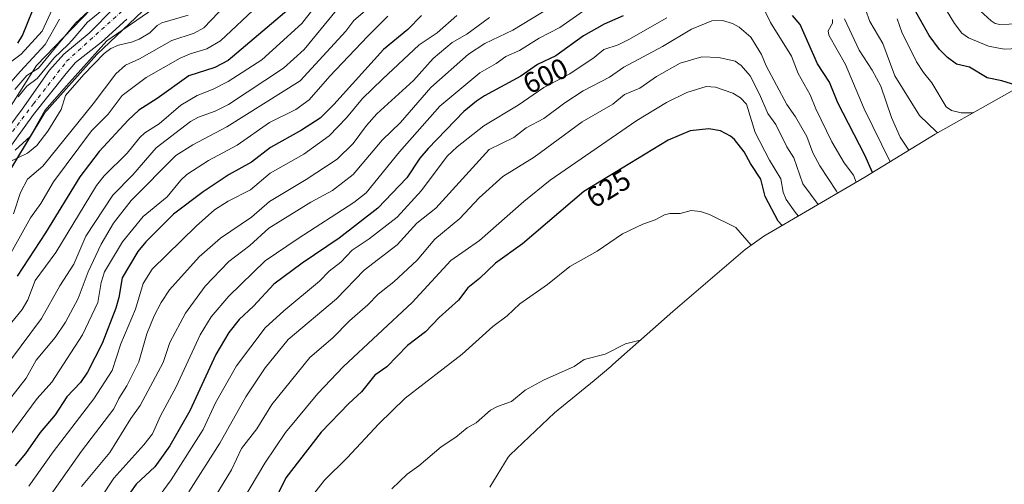
# Model space of a CAD drawing. Units: metres. Extents: x 556319 to 559758, y 4724049 to 4726377.
# Drawn here: x 556776 to 557119, y 4724801 to 4724962 of the extents above; entities that cross this region are included whole.
import ezdxf
from ezdxf.enums import TextEntityAlignment as Align

# ---------------------------------------------------------------- set-up
doc = ezdxf.new("R2010")
doc.units = ezdxf.units.M
doc.header["$MEASUREMENT"] = 0
doc.linetypes.add('DGN Style 4', pattern=[2.638475, 1.318413, -0.659207, 0.001648, -0.659207])
for name, color, linetype, lineweight in [('Arbolado forestal CxS', 92, 'Continuous', 0), ('Comarca', 135, 'Continuous', 13), ('Comarca CxS', 21, 'Continuous', 0), ('Comunidad autónoma', 142, 'Continuous', 30), ('Comunidad Autónoma CxS', 142, 'Continuous', 0), ('Corriente natural Cxs', 4, 'Continuous', 13), ('Corriente natural eje', 4, 'DGN Style 4', 0), ('Curva de nivel maestra', 30, 'Continuous', 30), ('Curva de nivel normal', 30, 'Continuous', 0), ('Espacio natural protegido', 121, 'Continuous', 13), ('Espacio natural protegido CxS', 121, 'Continuous', 0), ('Municipio', 91, 'Continuous', 13), ('Municipio CxS', 4, 'Continuous', 0), ('Provincia', 7, 'Continuous', 0), ('Provincia CxS', 1, 'Continuous', 0), ('Rótulo de curva de nivel directora', 7, 'Continuous', 0), ('Suelo desnudo CxS', 253, 'Continuous', 0)]:
    doc.layers.add(name, color=color, linetype=linetype, lineweight=lineweight)
doc.styles.add('Style-Arial', font='txt')

msp = doc.modelspace()

# ---------------------------------------------------------------- linework, layer by layer
at = {"layer": 'Arbolado forestal CxS', "color": 92, "linetype": 'Continuous', "lineweight": 0}
for points in [[(556809.1701, 4724966.2401, 532.5445), (556800.3701, 4724957.4401, 531.7293), (556791.5901, 4724950.1201, 534.4882), (556786.6401, 4724944.5601, 534.9829), (556777.0901, 4724930.9801, 530.3334), (556760.7601, 4724909.0401, 533.957)], [(556809.1701, 4724966.2401, 532.5445), (556800.3701, 4724957.4401, 531.7293), (556791.5901, 4724950.1201, 534.4882), (556786.6401, 4724944.5601, 534.9829), (556777.0901, 4724930.9801, 530.3334), (556760.7601, 4724909.0401, 533.957)], [(556771.3079, 4724915.5916, 528.6258), (556781.0711, 4724929.1648, 527.843), (556792.402, 4724943.4139, 529.3476), (556795.662, 4724947.2039, 529.387), (556804.7249, 4724954.2473, 528.8367), (556813.5356, 4724962.2642, 527.716)], [(556813.5356, 4724962.2642, 527.716), (556804.7249, 4724954.2473, 528.8367), (556795.662, 4724947.2039, 529.387), (556792.402, 4724943.4139, 529.3476), (556781.0711, 4724929.1648, 527.843), (556771.3079, 4724915.5916, 528.6258)], [(557133.5539, 4724944.0607, 569.5378), (557094.8741, 4724922.2795, 585.1943), (557070.3065, 4724907.3437, 603.2296), (557066.9493, 4724905.3473, 605.7123), (557035.1883, 4724886.8779, 628.6312), (557028.6725, 4724882.2285, 630.6223), (557003.5191, 4724860.6707, 633.8461), (556982.6995, 4724842.2199, 635.2795), (556981.9193, 4724841.5319, 635.3214), (556976.1331, 4724836.6483, 635.717), (556962.3359, 4724825.4433, 636.2863), (556946.8781, 4724810.7695, 637.4074), (556946.2081, 4724810.0159, 637.4119), (556939.8603, 4724799.5623, 638.3096)], [(557133.5539, 4724944.0607, 569.5378), (557094.8741, 4724922.2795, 585.1943), (557070.3065, 4724907.3437, 603.2296), (557066.9493, 4724905.3473, 605.7123), (557035.1883, 4724886.8779, 628.6312), (557028.6725, 4724882.2285, 630.6223), (557003.5191, 4724860.6707, 633.8461), (556982.6995, 4724842.2199, 635.2795), (556981.9193, 4724841.5319, 635.3214), (556976.1331, 4724836.6483, 635.717), (556962.3359, 4724825.4433, 636.2863), (556946.8781, 4724810.7695, 637.4074), (556946.2081, 4724810.0159, 637.4119), (556939.8603, 4724799.5623, 638.3096)]]:
    msp.add_polyline3d(points, dxfattribs=at)
at = {"layer": 'Comarca', "color": 135, "linetype": 'Continuous', "lineweight": 13, "flags": 128}
msp.add_lwpolyline([(557122.809, 4725163.308), (557079.0259, 4725143.6791), (557035.4211, 4725118.3311), (556993.832, 4725094.909), (556966.413, 4725078.2381), (556926.6001, 4725055.088), (556905.2661, 4725039.8741), (556872.11, 4725011.449), (556850.0539, 4724991.9051), (556830.2521, 4724975.8161), (556803.044, 4724949.992), (556784.6819, 4724929.3401), (556768.9101, 4724903.3721), (556752.789, 4724887.8281), (556740.705, 4724875.503), (556730.763, 4724864.979), (556722.6209, 4724852.31), (556715.2201, 4724841.8111), (556712.4131, 4724841.6251), (556649.9481, 4724837.4871), (556593.4441, 4724833.2481)], dxfattribs=at)
at = {"layer": 'Comarca CxS', "color": 21, "linetype": 'Continuous', "lineweight": 0, "flags": 128}
msp.add_lwpolyline([(557122.809, 4725163.308), (557079.0259, 4725143.6791), (557035.4211, 4725118.3311), (556993.832, 4725094.909), (556966.413, 4725078.2381), (556926.6001, 4725055.088), (556905.2661, 4725039.8741), (556872.11, 4725011.449), (556850.0539, 4724991.9051), (556830.2521, 4724975.8161), (556803.044, 4724949.992), (556784.6819, 4724929.3401), (556768.9101, 4724903.3721), (556752.789, 4724887.8281), (556740.705, 4724875.503), (556730.763, 4724864.979), (556722.6209, 4724852.31), (556715.2201, 4724841.8111), (556712.4131, 4724841.6251), (556649.9481, 4724837.4871), (556593.4441, 4724833.2481)], dxfattribs=at)
at = {"layer": 'Comunidad autónoma', "color": 142, "linetype": 'Continuous', "lineweight": 30, "flags": 128}
msp.add_lwpolyline([(557122.809, 4725163.308), (557079.0259, 4725143.6791), (557035.4211, 4725118.3311), (556993.832, 4725094.909), (556966.413, 4725078.2381), (556926.6001, 4725055.088), (556905.2661, 4725039.8741), (556872.11, 4725011.449), (556850.0539, 4724991.9051), (556830.2521, 4724975.8161), (556803.044, 4724949.992), (556784.6819, 4724929.3401), (556768.9101, 4724903.3721), (556752.789, 4724887.8281), (556740.705, 4724875.503), (556730.763, 4724864.979), (556722.6209, 4724852.31), (556715.2201, 4724841.8111), (556712.4131, 4724841.6251), (556649.9481, 4724837.4871), (556593.4441, 4724833.2481)], dxfattribs=at)
at = {"layer": 'Comunidad Autónoma CxS', "color": 142, "linetype": 'Continuous', "lineweight": 0, "flags": 128}
msp.add_lwpolyline([(557122.809, 4725163.308), (557079.0259, 4725143.6791), (557035.4211, 4725118.3311), (556993.832, 4725094.909), (556966.413, 4725078.2381), (556926.6001, 4725055.088), (556905.2661, 4725039.8741), (556872.11, 4725011.449), (556850.0539, 4724991.9051), (556830.2521, 4724975.8161), (556803.044, 4724949.992), (556784.6819, 4724929.3401), (556768.9101, 4724903.3721), (556752.789, 4724887.8281), (556740.705, 4724875.503), (556730.763, 4724864.979), (556722.6209, 4724852.31), (556715.2201, 4724841.8111), (556712.4131, 4724841.6251), (556649.9481, 4724837.4871), (556593.4441, 4724833.2481)], dxfattribs=at)
at = {"layer": 'Corriente natural Cxs', "color": 4, "linetype": 'Continuous', "lineweight": 13}
for points in [[(556760.7601, 4724909.0401, 533.957), (556777.0901, 4724930.9801, 530.3334), (556786.6401, 4724944.5601, 534.9829), (556791.5901, 4724950.1201, 534.4882), (556800.3701, 4724957.4401, 531.7293), (556809.1701, 4724966.2401, 532.5445)], [(556760.7601, 4724909.0401, 533.957), (556777.0901, 4724930.9801, 530.3334), (556786.6401, 4724944.5601, 534.9829), (556791.5901, 4724950.1201, 534.4882), (556800.3701, 4724957.4401, 531.7293), (556809.1701, 4724966.2401, 532.5445)], [(556813.5356, 4724962.2642, 527.716), (556804.7249, 4724954.2473, 528.8367), (556795.662, 4724947.2039, 529.387), (556792.402, 4724943.4139, 529.3476), (556781.0711, 4724929.1648, 527.843), (556771.3079, 4724915.5916, 528.6258)], [(556813.5356, 4724962.2642, 527.716), (556804.7249, 4724954.2473, 528.8367), (556795.662, 4724947.2039, 529.387), (556792.402, 4724943.4139, 529.3476), (556781.0711, 4724929.1648, 527.843), (556771.3079, 4724915.5916, 528.6258)]]:
    msp.add_polyline3d(points, dxfattribs=at)
at = {"layer": 'Corriente natural eje', "color": 4, "linetype": 'DGN Style 4', "lineweight": 0}
msp.add_polyline3d([(556768.7679, 4724916.6235, 529.7243), (556780.9917, 4724932.816, 528.0565), (556792.5805, 4724947.6592, 531.4619), (556811.7893, 4724965.0423, 529.7843), (556828.2901, 4724976.7401, 527.5373), (556842.2801, 4724987.6201, 528.1138), (556855.1281, 4725000.1262, 528.4501), (556873.0669, 4725018.5412, 528.2824), (556886.3225, 4725030.765, 527.3586), (556900.4001, 4725041.4001, 527.6513), (556922.2501, 4725057.0801, 528.1983), (556944.9301, 4725068.8901, 528.3892), (556974.6382, 4725086.1989, 528.601), (557009.0365, 4725107.1239, 528.3914), (557076.8201, 4725139.9601, 528.1993), (557085.3284, 4725145.5941, 528.2486)], dxfattribs=at)
at = {"layer": 'Curva de nivel maestra', "color": 30, "linetype": 'Continuous', "lineweight": 30, "flags": 128}
for points, elevation in [([(557122.93, 4724939.3901), (557118, 4724940.9101), (557112.9, 4724941.8501), (557106.8, 4724945.6101), (557102.23, 4724946.6801), (557099.12, 4724948.9901), (557096.37, 4724951.7101), (557092.76, 4724956.6401), (557083.39, 4724973.4601)], 575), ([(556775.61, 4724953.9201), (556777.19, 4724956.6701), (556782.69, 4724970.1701)], 550), ([(556916.1, 4724963.6001), (556911.32, 4724958.6801), (556902.83, 4724951.7701), (556885.6, 4724932.6701), (556880.77, 4724927.9201), (556874.27, 4724923.6501), (556863.51, 4724917.6401), (556856.89, 4724912.5201), (556849.13, 4724908.2801), (556840.05, 4724902.2401), (556829.8, 4724894.4601), (556820.16, 4724884.8101), (556817.36, 4724881.4701), (556811.88, 4724872.3301), (556810.77, 4724865.4501), (556809.7, 4724861.8101), (556804.91, 4724849.5301), (556799.86, 4724839.5101), (556797.35, 4724835.9101), (556792.65, 4724830.9501), (556788.58, 4724824.7401), (556783.41, 4724818.5301), (556778.28, 4724811.2901), (556774.66, 4724806.9101)], 575), ([(556869.94, 4724965.8301), (556848.76, 4724947.9601), (556844.15, 4724945.5501), (556835.05, 4724942.6101), (556824.12, 4724934.7201), (556817.69, 4724930.6601), (556814, 4724927.2301), (556803.91, 4724916.2401), (556797.22, 4724907.4601), (556785.27, 4724888.0101), (556775.32, 4724872.9101)], 550), ([(556986.25, 4724963.4101), (556979.7, 4724960.6001), (556972.45, 4724956.4801), (556962.87, 4724949.5201), (556956.46, 4724946.5001), (556950.68, 4724942.4801), (556937.95, 4724935.6601), (556935.2, 4724933.8201), (556930.77, 4724930.1901), (556918.36, 4724917.3001), (556915.52, 4724913.9301), (556910.96, 4724907.1701), (556900.86, 4724896.6201), (556887.39, 4724886.0901), (556874.57, 4724877.4001), (556864.66, 4724870.1201), (556857.62, 4724862.4601), (556852.56, 4724857.8701), (556848.99, 4724853.3701), (556844.53, 4724845.6801), (556835.47, 4724826.1301), (556828.43, 4724813.8801), (556823.3, 4724806.6601), (556816.76, 4724800.6001), (556808.88, 4724789.4101)], 600), ([(557073.06, 4724909.0201), (557070.37, 4724914.9601), (557061.02, 4724933.2001), (557058.11, 4724940.3601), (557053.87, 4724946.7701), (557047.88, 4724960.4701), (557045.22, 4724963.6001)], 600), ([(557041.54, 4724890.5701), (557040.2, 4724892.0901), (557035.69, 4724900.6101), (557034.2, 4724906.6901), (557030.52, 4724912.1001), (557028.32, 4724916.1601), (557025.04, 4724920.4001), (557023.63, 4724921.6001), (557020.09, 4724923.5201), (557016.11, 4724924.1801), (557009.53, 4724923.4401), (557001.9, 4724920.1701), (556972.61, 4724902.3401), (556951.24, 4724884.1601), (556941.79, 4724877.4901), (556936.26, 4724872.1601), (556932.19, 4724868.8701), (556928.97, 4724864.6301), (556922.21, 4724858.5201), (556917.47, 4724853.5701), (556911.2, 4724848.7701), (556904.06, 4724841.3301), (556899.87, 4724838.5401), (556895.2, 4724832.7101), (556890.73, 4724828.6901), (556881.21, 4724818.6601), (556868.88, 4724802.7301), (556865.59, 4724796.1601)], 625)]:
    msp.add_lwpolyline(points, dxfattribs=dict(at, elevation=elevation))
at = {"layer": 'Curva de nivel normal', "color": 30, "linetype": 'Continuous', "lineweight": 0, "flags": 128}
for points, elevation in [([(557130.1488, 4725151.53), (557116.27, 4725144.1501), (557113, 4725143.5401), (557100.96, 4725137.9901), (557074.1, 4725124.2301), (557054.94, 4725117.7901), (557047.6, 4725112.9701), (557033.75, 4725108.0201), (557000, 4725093.3701), (556975.22, 4725075.1601), (556957.03, 4725064.6301), (556901.1657, 4725033.2257), (556883.7825, 4725021.5576), (556881.4807, 4725018.7), (556861.46, 4724994.1701), (556860.01, 4724991.7901), (556853.8, 4724986.3501), (556840.0468, 4724977.9012), (556806.59, 4724954.7101), (556792.5011, 4724939.1661), (556784.9605, 4724930.5936), (556779.8805, 4724921.4655), (556774.69, 4724916.7001)], 530), ([(556769.74, 4724944.9601), (556776.8, 4724950.1101), (556784, 4724958.1001), (556788.24, 4724967.1801)], 545), ([(556881, 4724969.3601), (556874.46, 4724960.8301), (556860.46, 4724948.1601), (556848.78, 4724940.6501), (556843.53, 4724937.9001), (556838.02, 4724935.7201), (556832.31, 4724932.4101), (556824.78, 4724925.9101), (556819.82, 4724922.7401), (556818.07, 4724921.1801), (556813.59, 4724915.6501), (556805.64, 4724907.7601), (556802.98, 4724904.5001), (556788.79, 4724881.1001), (556781.62, 4724871.3701), (556779.01, 4724864.6501), (556777.09, 4724861.2701), (556770.93, 4724853.7701)], 555), ([(556859.26, 4724967.0301), (556846.16, 4724954.7701), (556841.32, 4724951.9401), (556835.54, 4724950.2101), (556832.03, 4724948.6901), (556820.29, 4724942.0701), (556811.94, 4724935.7401), (556807.01, 4724929.2801), (556801.26, 4724923.4101), (556787.98, 4724905.7201), (556783.59, 4724898.2301), (556780.02, 4724893.2001), (556771.37, 4724877.8401)], 545), ([(556850.36, 4724969.9601), (556840.34, 4724959.3101), (556837.01, 4724957.4301), (556829.19, 4724954.8601), (556817.95, 4724948.5501), (556813.08, 4724946.3101), (556809.66, 4724943.3401), (556801.79, 4724932.9101), (556784.34, 4724911.1901), (556778.93, 4724906.6301), (556776.52, 4724902.0501), (556774.05, 4724894.5701)], 540), ([(556774.5, 4724937.8101), (556778.77, 4724942.7101), (556782.8, 4724945.3001), (556795.66, 4724960.9001), (556804.62, 4724969.2401)], 535), ([(556775.68, 4724935.3201), (556778.71, 4724938.9801), (556782.26, 4724941.6101), (556788.2148, 4724948.8499), (556792.9981, 4724953.3226), (556794.5281, 4724954.9526), (556799.883, 4724961.3118), (556806.6299, 4724966.8681)], 530), ([(556964.14, 4724968.2901), (556947.86, 4724958.4801), (556938.15, 4724953.8901), (556932.43, 4724950.1201), (556919.36, 4724938.5801), (556908.73, 4724926.3301), (556902.34, 4724920.2701), (556892.28, 4724908.3201), (556885.14, 4724902.7101), (556877.61, 4724898.6601), (556862.91, 4724889.6201), (556856.32, 4724883.6301), (556848.97, 4724878.0501), (556840.8, 4724869.4501), (556833.98, 4724860.1001), (556828.48, 4724849.8101), (556826.11, 4724842.9501), (556818.16, 4724827.9901), (556814.87, 4724823.3901), (556807.61, 4724811.5901), (556797.69, 4724799.7201)], 590), ([(557067.4, 4724905.6201), (557066.45, 4724908.0401), (557063.18, 4724912.3901), (557058.9, 4724919.6701), (557053.31, 4724931.1701), (557051.38, 4724936.0201), (557047.2, 4724943.4501), (557044.82, 4724949.4001), (557037.53, 4724961.1501), (557034.31, 4724967.9101)], 605), ([(557123.67, 4724952.0901), (557118.88, 4724951.9101), (557113.35, 4724952.8601), (557106.49, 4724955.7601), (557104.16, 4724957.3901), (557101.6, 4724960.7601), (557097.43, 4724967.6701)], 570), ([(557123.88, 4724960.6601), (557117.39, 4724960.4301), (557115.75, 4724960.8501), (557114.32, 4724961.7601), (557107.92, 4724967.4801)], 565), ([(556897.25, 4724965.8901), (556892.52, 4724961.8001), (556889.72, 4724958.1301), (556873.87, 4724940.8501), (556848.37, 4724924.8201), (556836.54, 4724918.6501), (556830.57, 4724914.8601), (556815.07, 4724899.2801), (556808.89, 4724891.3701), (556804.64, 4724884.0701), (556800.03, 4724874.4701), (556796.63, 4724865.1001), (556792.15, 4724856.8701), (556788.54, 4724851.6101), (556782.01, 4724843.7201), (556778.53, 4724837.4701), (556765.45, 4724821.0101)], 565), ([(556886.47, 4724965.4801), (556875.21, 4724951.7101), (556868.09, 4724945.2301), (556848.94, 4724932.6001), (556844.21, 4724930.3201), (556838.47, 4724928.2701), (556835.66, 4724926.6801), (556823.76, 4724917.5601), (556815.6, 4724908.1601), (556808.67, 4724901.0701), (556799.25, 4724886.8101), (556795.08, 4724877.1101), (556790.19, 4724869.6101), (556783.81, 4724858.1501), (556769.7, 4724839.2101)], 560), ([(556772.5, 4724912.6101), (556778.93, 4724915.7501), (556782.19, 4724918.3901), (556786.03, 4724923.3701), (556790.64, 4724930.8601), (556792.19, 4724935.7001), (556798.55, 4724943.0701), (556805.68, 4724950.4001), (556807.92, 4724952.0601), (556810.61, 4724953.2301), (556815.14, 4724954.2801), (556817.79, 4724955.3801), (556821.54, 4724957.5701), (556824.12, 4724960.0801), (556825.65, 4724961.0001), (556834.89, 4724963.7401)], 535), ([(556928.35, 4724963.6101), (556921.55, 4724957.5501), (556915.25, 4724953.3901), (556902.51, 4724941.4301), (556895.49, 4724934.6701), (556889.95, 4724928.0101), (556883.95, 4724921.7501), (556875.07, 4724915.3301), (556863.39, 4724908.8001), (556856.59, 4724902.8901), (556848.74, 4724898.9501), (556844.01, 4724895.9801), (556837.67, 4724890.3601), (556822.34, 4724875.3201), (556819.21, 4724870.3301), (556816.48, 4724861.3901), (556811.46, 4724849.3301), (556808.41, 4724840.1001), (556802.01, 4724830.2801), (556787.87, 4724811.7701), (556779.43, 4724799.8701)], 580), ([(556973.45, 4724965.8701), (556964.23, 4724959.4101), (556957.05, 4724955.6601), (556950.14, 4724951.4401), (556945.46, 4724949.3401), (556942.05, 4724946.8401), (556936.32, 4724943.6901), (556922.5, 4724932.0801), (556908.44, 4724916.1601), (556896.77, 4724901.8801), (556892.57, 4724898.5201), (556873.11, 4724886.0701), (556861.72, 4724878.2601), (556849.01, 4724865.9601), (556842.88, 4724858.7801), (556839, 4724852.4701), (556830.72, 4724834.4301), (556825.22, 4724824.3801), (556822.45, 4724818.1401), (556819.4, 4724814.2601), (556808.95, 4724802.6501), (556800.16, 4724789.3201)], 595), ([(557095.73, 4724922.7701), (557095.26, 4724923.0801), (557089.35, 4724928.8301), (557080.79, 4724942.6501), (557076.61, 4724953.7901), (557072.1, 4724961.5201), (557070.55, 4724965.6401)], 585), ([(556904.32, 4724963.3001), (556897.3, 4724956.2401), (556884.22, 4724942.4901), (556876.99, 4724934.3001), (556872.33, 4724930.8701), (556863.14, 4724926.3101), (556851.91, 4724918.4501), (556841.94, 4724913.1101), (556834.42, 4724908.2701), (556832.36, 4724906.3501), (556827.53, 4724900.5401), (556819.21, 4724893.6301), (556811.96, 4724884.8101), (556805.77, 4724874.4201), (556804.62, 4724870.7601), (556803.45, 4724863.7201), (556798.12, 4724852.4801), (556787.43, 4724836.1101), (556782.34, 4724830.3901), (556770.5, 4724814.4101)], 570), ([(556772.35, 4724939.5001), (556776.52, 4724944.1701), (556785.09, 4724953.4601), (556790.13, 4724962.3201)], 540), ([(556939.78, 4724962.9101), (556931.89, 4724957.1101), (556926.78, 4724954.1901), (556920.1, 4724948.6401), (556913.23, 4724940.9201), (556900.53, 4724929.3401), (556896.94, 4724925.3301), (556892.27, 4724919.0601), (556886.74, 4724913.5801), (556875.92, 4724906.5301), (556863.12, 4724898.8801), (556856.9, 4724893.4101), (556846.1, 4724886.1501), (556838.69, 4724879.6001), (556828.4, 4724868.1801), (556825.42, 4724863.8101), (556822.98, 4724859.1101), (556820.5, 4724852.8601), (556817.7, 4724843.1701), (556813.56, 4724834.8301), (556810.74, 4724830.3901), (556808.98, 4724826.7901), (556797.7, 4724812.0201), (556785.58, 4724794.7501)], 585), ([(557001.51, 4724962.7801), (556988.25, 4724955.2301), (556984.48, 4724953.4001), (556979.5, 4724951.7001), (556976.11, 4724948.9801), (556967.68, 4724943.3301), (556958.63, 4724938.4901), (556949.7, 4724932.4401), (556937.8, 4724925.2601), (556928.49, 4724917.9101), (556924.96, 4724914.6501), (556916.06, 4724902.7001), (556907.66, 4724893.4401), (556897.84, 4724885.8801), (556891.99, 4724882.0101), (556887.96, 4724877.8401), (556883.88, 4724874.6701), (556880.53, 4724871.1601), (556868.2, 4724860.8501), (556861.7, 4724854.9001), (556851.67, 4724841.7601), (556844.41, 4724828.9201), (556840.09, 4724819.5601), (556828.99, 4724802.0501), (556822.26, 4724792.9301)], 605), ([(557060.83, 4724901.7901), (557060.54, 4724902.4601), (557054.68, 4724911.2701), (557052.3, 4724915.7901), (557050.13, 4724921.5301), (557046.26, 4724928.3901), (557043.19, 4724932.6201), (557036.05, 4724946.1201), (557034.41, 4724950.0001), (557030.71, 4724956.0601), (557026.63, 4724959.4801), (557024.3, 4724960.7801), (557020.77, 4724961.8001), (557017.11, 4724961.7001), (557010.03, 4724958.8401), (557000, 4724952.7801), (556986.51, 4724945.5701), (556981.52, 4724942.0901), (556972.36, 4724937.4201), (556965.94, 4724933.2401), (556958.66, 4724927.7601), (556952.55, 4724924.5501), (556948.15, 4724921.1601), (556939.65, 4724916.9701), (556921.02, 4724896.5601), (556914.48, 4724891.3901), (556907.56, 4724883.8101), (556896.15, 4724875.0301), (556886.46, 4724865.0801), (556869.68, 4724850.8801), (556861.63, 4724841.0401), (556854.88, 4724830.9701), (556845.93, 4724814.8601), (556835.11, 4724797.9301)], 610), ([(557079.13, 4724912.7001), (557070.12, 4724931.0601), (557063.63, 4724946.5701), (557057.89, 4724956.7001), (557057.58, 4724958.2901), (557059.06, 4724960.8801), (557059.08, 4724962.1701)], 595), ([(557085.72, 4724916.7101), (557082.68, 4724921.2901), (557079.64, 4724928.0601), (557075.89, 4724939.0301), (557072.87, 4724944.5801), (557068.42, 4724951.5301), (557063.31, 4724962.4401)], 590), ([(557108.31, 4724929.8501), (557107.79, 4724929.7801), (557103.84, 4724929.7601), (557100.5, 4724930.5101), (557098.69, 4724931.8601), (557093.66, 4724940.2101), (557090.77, 4724943.7001), (557088.36, 4724947.4601), (557083.22, 4724957.7901), (557081.61, 4724962.4701)], 580), ([(557054.11, 4724897.8801), (557048.84, 4724905.0201), (557045.6, 4724914.0401), (557043.21, 4724917.9501), (557039.41, 4724925.7101), (557036.66, 4724929.4601), (557033.75, 4724936.2601), (557030.4, 4724942.5901), (557027.32, 4724946.1801), (557025.21, 4724947.6801), (557019.5, 4724948.9301), (557013.66, 4724949.2201), (557006.11, 4724947.0101), (556997.88, 4724942.3201), (556992.1, 4724938.2901), (556986.72, 4724936.1101), (556982.65, 4724932.7201), (556972.04, 4724926.6501), (556955.26, 4724914.3201), (556944.41, 4724907.5601), (556936.1, 4724900.1901), (556929.4, 4724892.9301), (556920.75, 4724885.8301), (556914.55, 4724878.5201), (556906.42, 4724870.9801), (556900.97, 4724866.6301), (556897.44, 4724862.9301), (556890.98, 4724857.4301), (556885.21, 4724851.5301), (556877.18, 4724844.6301), (556864, 4724828.3301), (556858.73, 4724819.8301), (556853.47, 4724813.0401), (556850, 4724805.5301), (556840.3, 4724789.7801)], 615), ([(557047.21, 4724893.8701), (557046.07, 4724895.1801), (557043.02, 4724899.5801), (557041.9, 4724902.1701), (557041.12, 4724906.7901), (557037.2, 4724913.2901), (557032.16, 4724922.9101), (557029.13, 4724932.7401), (557027.05, 4724934.9901), (557024.44, 4724936.5801), (557018.35, 4724938.6001), (557015.14, 4724938.9201), (557008.4, 4724936.8201), (557001.29, 4724933.3201), (556990.96, 4724927.1001), (556960.88, 4724906.3001), (556951.63, 4724898.9201), (556936.28, 4724885.3401), (556926.3, 4724878.3601), (556912.88, 4724863.8101), (556888.87, 4724841.4501), (556880.05, 4724832.1701), (556868.72, 4724818.5401), (556861.49, 4724807.9001), (556853.87, 4724794.9901)], 620), ([(557030.8, 4724883.7501), (557025.47, 4724889.9001), (557016.27, 4724894.3401), (557013.21, 4724895.4401), (557009.97, 4724895.7601), (557006.04, 4724894.6801), (557002.49, 4724894.6801), (557000.68, 4724894.2201), (556997.44, 4724892.4901), (556993.06, 4724890.9801), (556986.05, 4724887.7001), (556977.22, 4724881.6601), (556967.67, 4724876.3001), (556959.94, 4724870.0101), (556950.35, 4724863.3501), (556945.91, 4724859.1801), (556940.84, 4724855.3601), (556930.24, 4724845.7401), (556910.4, 4724830.4601), (556901.18, 4724821.5301), (556890.24, 4724809.7601), (556882.28, 4724802.0101), (556877.28, 4724795.6301)], 630), ([(556992.22, 4724850.6501), (556987.12, 4724849.3901), (556980.02, 4724845.8301), (556972.73, 4724843.9401), (556969.21, 4724841.4901), (556958.51, 4724836.7901), (556952.15, 4724833.2901), (556947.4, 4724829.3601), (556942.47, 4724827.6201), (556940.04, 4724826.3201), (556935.12, 4724821.9301), (556931.99, 4724820.1201), (556928.02, 4724816.9401), (556922.89, 4724813.5701), (556915.11, 4724806.9001), (556911.14, 4724804.0601), (556905.71, 4724798.9501)], 635)]:
    msp.add_lwpolyline(points, dxfattribs=dict(at, elevation=elevation))
at = {"layer": 'Espacio natural protegido', "color": 121, "linetype": 'Continuous', "lineweight": 13, "flags": 128}
for points in [[(557145.4302, 4725180.1544), (557081.8298, 4725151.2555), (557044.8296, 4725131.156), (556979.929, 4725096.057), (556917.4286, 4725062.158), (556885.5283, 4725034.3585), (556829.4276, 4724995.3594), (556782.127, 4724946.16), (556766.8266, 4724922.1603), (556751.4263, 4724899.3606), (556706.7256, 4724851.3613), (556588.5256, 4724845.7632)], [(557122.809, 4725163.308), (557079.0259, 4725143.6791), (557035.4211, 4725118.3311), (556993.832, 4725094.909), (556966.413, 4725078.2381), (556926.6001, 4725055.088), (556905.2661, 4725039.8741), (556872.11, 4725011.449), (556850.0539, 4724991.9051), (556830.2521, 4724975.8161), (556803.044, 4724949.992), (556784.6819, 4724929.3401), (556768.9101, 4724903.3721), (556752.789, 4724887.8281), (556740.705, 4724875.503), (556730.763, 4724864.979), (556722.6209, 4724852.31), (556715.2201, 4724841.8111), (556712.4131, 4724841.6251), (556649.9481, 4724837.4871), (556593.4441, 4724833.2481)]]:
    msp.add_lwpolyline(points, dxfattribs=at)
at = {"layer": 'Espacio natural protegido CxS', "color": 121, "linetype": 'Continuous', "lineweight": 0, "flags": 128}
for points in [[(557145.4302, 4725180.1544), (557081.8298, 4725151.2555), (557044.8296, 4725131.156), (556979.929, 4725096.057), (556917.4286, 4725062.158), (556885.5283, 4725034.3585), (556829.4276, 4724995.3594), (556782.127, 4724946.16), (556766.8266, 4724922.1603), (556751.4263, 4724899.3606), (556706.7256, 4724851.3613), (556588.5256, 4724845.7632)], [(557122.809, 4725163.308), (557079.0259, 4725143.6791), (557035.4211, 4725118.3311), (556993.832, 4725094.909), (556966.413, 4725078.2381), (556926.6001, 4725055.088), (556905.2661, 4725039.8741), (556872.11, 4725011.449), (556850.0539, 4724991.9051), (556830.2521, 4724975.8161), (556803.044, 4724949.992), (556784.6819, 4724929.3401), (556768.9101, 4724903.3721), (556752.789, 4724887.8281), (556740.705, 4724875.503), (556730.763, 4724864.979), (556722.6209, 4724852.31), (556715.2201, 4724841.8111), (556712.4131, 4724841.6251), (556649.9481, 4724837.4871), (556593.4441, 4724833.2481)]]:
    msp.add_lwpolyline(points, dxfattribs=at)
at = {"layer": 'Municipio', "color": 91, "linetype": 'Continuous', "lineweight": 13, "flags": 128}
msp.add_lwpolyline([(557122.809, 4725163.308), (557079.0259, 4725143.6791), (557035.4211, 4725118.3311), (556993.832, 4725094.909), (556966.413, 4725078.2381), (556926.6001, 4725055.088), (556905.2661, 4725039.8741), (556872.11, 4725011.449), (556850.0539, 4724991.9051), (556830.2521, 4724975.8161), (556803.044, 4724949.992), (556784.6819, 4724929.3401), (556768.9101, 4724903.3721), (556752.789, 4724887.8281), (556740.705, 4724875.503), (556730.763, 4724864.979), (556722.6209, 4724852.31), (556715.2201, 4724841.8111), (556712.4131, 4724841.6251), (556649.9481, 4724837.4871), (556593.4441, 4724833.2481)], dxfattribs=at)
at = {"layer": 'Municipio CxS', "color": 4, "linetype": 'Continuous', "lineweight": 0, "flags": 128}
msp.add_lwpolyline([(557122.809, 4725163.308), (557079.0259, 4725143.6791), (557035.4211, 4725118.3311), (556993.832, 4725094.909), (556966.413, 4725078.2381), (556926.6001, 4725055.088), (556905.2661, 4725039.8741), (556872.11, 4725011.449), (556850.0539, 4724991.9051), (556830.2521, 4724975.8161), (556803.044, 4724949.992), (556784.6819, 4724929.3401), (556768.9101, 4724903.3721), (556752.789, 4724887.8281), (556740.705, 4724875.503), (556730.763, 4724864.979), (556722.6209, 4724852.31), (556715.2201, 4724841.8111), (556712.4131, 4724841.6251), (556649.9481, 4724837.4871), (556593.4441, 4724833.2481)], dxfattribs=at)
at = {"layer": 'Provincia', "color": 7, "linetype": 'Continuous', "lineweight": 0, "flags": 128}
msp.add_lwpolyline([(557122.809, 4725163.308), (557079.0259, 4725143.6791), (557035.4211, 4725118.3311), (556993.832, 4725094.909), (556966.413, 4725078.2381), (556926.6001, 4725055.088), (556905.2661, 4725039.8741), (556872.11, 4725011.449), (556850.0539, 4724991.9051), (556830.2521, 4724975.8161), (556803.044, 4724949.992), (556784.6819, 4724929.3401), (556768.9101, 4724903.3721), (556752.789, 4724887.8281), (556740.705, 4724875.503), (556730.763, 4724864.979), (556722.6209, 4724852.31), (556715.2201, 4724841.8111), (556712.4131, 4724841.6251), (556649.9481, 4724837.4871), (556593.4441, 4724833.2481)], dxfattribs=at)
at = {"layer": 'Provincia CxS', "color": 1, "linetype": 'Continuous', "lineweight": 0, "flags": 128}
msp.add_lwpolyline([(557122.809, 4725163.308), (557079.0259, 4725143.6791), (557035.4211, 4725118.3311), (556993.832, 4725094.909), (556966.413, 4725078.2381), (556926.6001, 4725055.088), (556905.2661, 4725039.8741), (556872.11, 4725011.449), (556850.0539, 4724991.9051), (556830.2521, 4724975.8161), (556803.044, 4724949.992), (556784.6819, 4724929.3401), (556768.9101, 4724903.3721), (556752.789, 4724887.8281), (556740.705, 4724875.503), (556730.763, 4724864.979), (556722.6209, 4724852.31), (556715.2201, 4724841.8111), (556712.4131, 4724841.6251), (556649.9481, 4724837.4871), (556593.4441, 4724833.2481)], dxfattribs=at)
at = {"layer": 'Suelo desnudo CxS', "color": 253, "linetype": 'Continuous', "lineweight": 0}
for points in [[(556760.7601, 4724909.0401, 533.957), (556777.0901, 4724930.9801, 530.3334), (556786.6401, 4724944.5601, 534.9829), (556791.5901, 4724950.1201, 534.4882), (556800.3701, 4724957.4401, 531.7293), (556809.1701, 4724966.2401, 532.5445)], [(556809.1701, 4724966.2401, 532.5445), (556800.3701, 4724957.4401, 531.7293), (556791.5901, 4724950.1201, 534.4882), (556786.6401, 4724944.5601, 534.9829), (556777.0901, 4724930.9801, 530.3334), (556760.7601, 4724909.0401, 533.957)], [(556813.5356, 4724962.2642, 527.716), (556804.7249, 4724954.2473, 528.8367), (556795.662, 4724947.2039, 529.387), (556792.402, 4724943.4139, 529.3476), (556781.0711, 4724929.1648, 527.843), (556771.3079, 4724915.5916, 528.6258)], [(556813.5356, 4724962.2642, 527.716), (556804.7249, 4724954.2473, 528.8367), (556795.662, 4724947.2039, 529.387), (556792.402, 4724943.4139, 529.3476), (556781.0711, 4724929.1648, 527.843), (556771.3079, 4724915.5916, 528.6258)]]:
    msp.add_polyline3d(points, dxfattribs=at)

# ---------------------------------------------------------------- texts
at = {"layer": 'Rótulo de curva de nivel directora', "color": 7, "linetype": 'Continuous', "lineweight": 0, "style": 'Style-Arial'}
for s, rotation, p in [('600', 25.226898, (556959.2225, 4724942.603)), ('625', 31.330629, (556981.1077, 4724903.3801))]:
    msp.add_text(s, height=7, rotation=rotation, dxfattribs=at).set_placement(p, align=Align.MIDDLE_CENTER)

doc.saveas('drawing.dxf')
